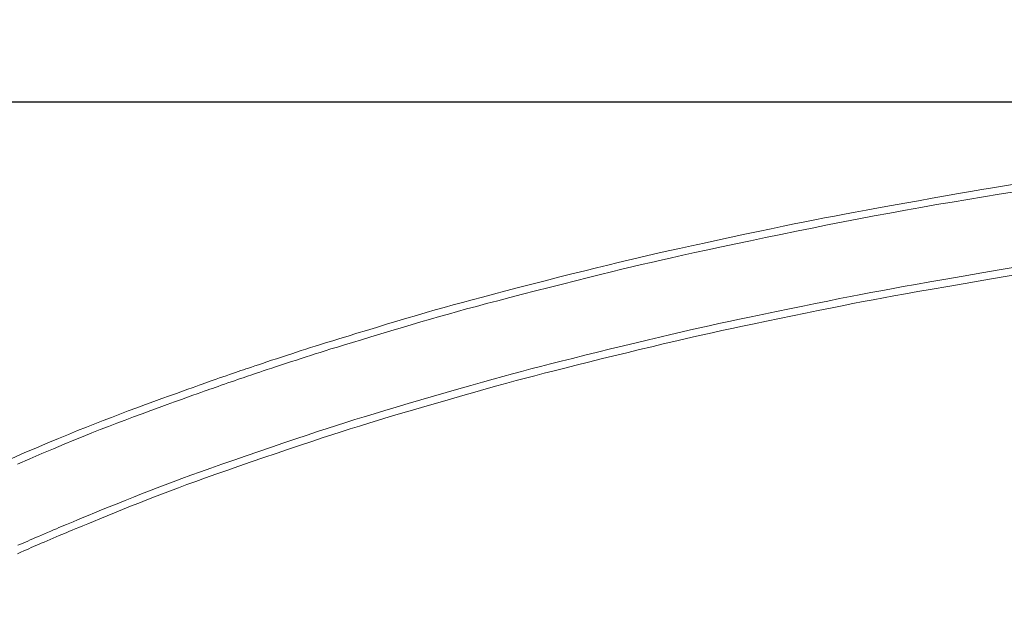
# Model space of a CAD drawing. Units: millimetres. Extents: x -2984 to 1220, y -4829 to -49.
# Drawn here: x -1760 to -1628, y -834 to -756 of the extents above; entities that cross this region are included whole.
import ezdxf

# ---------------------------------------------------------------- set-up
doc = ezdxf.new("R2010")
doc.units = ezdxf.units.MM
doc.layers.get('0').update_dxf_attribs({"lineweight": 5})
doc.layers.add('寸法', color=3, linetype='Continuous', lineweight=20)
doc.layers.add('洗面水栓', color=5, linetype='Continuous', lineweight=15)
doc.styles.add('japanese', font='romans.shx', dxfattribs={"bigfont": 'bigfont.shx'})
doc.dimstyles.new('KIHON', dxfattribs={"dimscale": 10, "dimtxt": 2.5, "dimasz": 2.5, "dimexe": 0, "dimexo": 2, "dimgap": 1, "dimtad": 1, "dimdec": 0, "dimdsep": 46, "dimtxsty": 'japanese', "dimblk": 'OPEN30', "dimcen": 2.5, "dimadec": 0, "dimazin": 0, "dimtfac": 1, "dimtdec": 0, "dimtmove": 0, "dimatfit": 0, "dimfxl": 1, "dimarcsym": 0})

# ---------------------------------------------------------------- blocks, each defined once
blk = doc.blocks.new('_Open30')
at = {"color": 0, "linetype": 'ByBlock', "lineweight": -2}
for p, q in [((-1, 0.2679), (0, 0)), ((0, 0), (-1, -0.2679)), ((0, 0), (-1, 0))]:
    blk.add_line(p, q, dxfattribs=at)
blk = doc.blocks.new('*D7')
at = {"layer": 'Defpoints', "color": 0}
for p in [(-1965.3, -657.31), (-2065.3, -767.31), (-1565.3, -767.31)]:
    blk.add_point(p, dxfattribs=at)
at = {"layer": '寸法', "color": 0, "lineweight": -2}
for p, q in [((-1985.3, -657.31), (-2065.3, -657.31)), ((-2065.3, -682.31), (-2065.3, -742.31)), ((-1585.3, -767.31), (-2065.3, -767.31))]:
    blk.add_line(p, q, dxfattribs=at)
at = {"layer": '寸法', "color": 0, "lineweight": -2, "xscale": 25, "yscale": 25, "zscale": 25}
for p, rotation in [((-2065.3, -657.31), 90), ((-2065.3, -767.31), 270)]:
    blk.add_blockref('_Open30', p, dxfattribs=dict(at, rotation=rotation))
at = {"layer": '寸法', "color": 0, "lineweight": 0, "insert": (-2087.8, -705.81), "char_height": 25, "attachment_point": 5, "rotation": 90, "style": 'japanese'}
blk.add_mtext('110', dxfattribs=at)
blk = doc.blocks.new('*D11')
at = {"layer": 'Defpoints', "color": 0}
for p in [(-1545.3, -767.31), (-2065.3, -1167.33), (-1530.3, -1167.33)]:
    blk.add_point(p, dxfattribs=at)
at = {"layer": '寸法', "color": 0, "lineweight": -2}
for p, q in [((-1565.3, -767.31), (-2065.3, -767.31)), ((-2065.3, -792.31), (-2065.3, -1142.33)), ((-1550.3, -1167.33), (-2065.3, -1167.33))]:
    blk.add_line(p, q, dxfattribs=at)
at = {"layer": '寸法', "color": 0, "lineweight": -2, "xscale": 25, "yscale": 25, "zscale": 25}
for p, rotation in [((-2065.3, -767.31), 90), ((-2065.3, -1167.33), 270)]:
    blk.add_blockref('_Open30', p, dxfattribs=dict(at, rotation=rotation))
at = {"layer": '寸法', "color": 0, "lineweight": 0, "insert": (-2087.8, -967.32), "char_height": 25, "attachment_point": 5, "rotation": 90, "style": 'japanese'}
blk.add_mtext('400', dxfattribs=at)

msp = doc.modelspace()

# ---------------------------------------------------------------- linework, layer by layer
at = {"layer": '洗面水栓'}
for p, q in [((-1628.06, -778.59), (-1626.74, -778.38)), ((-1635.72, -779.9), (-1633.98, -779.6)), ((-1633.98, -779.6), (-1632.35, -779.31)), ((-1632.35, -779.31), (-1630.83, -779.06)), ((-1630.83, -779.06), (-1629.41, -778.82)), ((-1628.53, -779.68), (-1630.63, -780.02)), ((-1629.41, -778.82), (-1628.06, -778.59)), ((-1626.44, -779.35), (-1628.53, -779.68)), ((-1642.98, -781.19), (-1641.18, -780.86)), ((-1641.18, -780.86), (-1639.35, -780.54)), ((-1639.35, -780.54), (-1637.52, -780.21)), ((-1637.52, -780.21), (-1635.72, -779.9)), ((-1634.83, -780.72), (-1636.92, -781.07)), ((-1632.73, -780.37), (-1634.83, -780.72)), ((-1630.63, -780.02), (-1632.73, -780.37)), ((-1650.62, -782.6), (-1649.28, -782.34)), ((-1649.28, -782.34), (-1647.86, -782.08)), ((-1647.86, -782.08), (-1646.35, -781.8)), ((-1646.35, -781.8), (-1644.71, -781.5)), ((-1643.2, -782.2), (-1645.28, -782.59)), ((-1644.71, -781.5), (-1642.98, -781.19)), ((-1641.1, -781.82), (-1643.2, -782.2)), ((-1639.01, -781.44), (-1641.1, -781.82)), ((-1636.92, -781.07), (-1639.01, -781.44)), ((-1657.52, -783.97), (-1656.01, -783.66)), ((-1656.01, -783.66), (-1654.6, -783.38)), ((-1654.6, -783.38), (-1653.25, -783.11)), ((-1653.25, -783.11), (-1651.94, -782.85)), ((-1651.94, -782.85), (-1650.62, -782.6)), ((-1649.46, -783.39), (-1651.55, -783.8)), ((-1647.37, -782.99), (-1649.46, -783.39)), ((-1645.28, -782.59), (-1647.37, -782.99)), ((-1662.66, -785.05), (-1660.87, -784.67)), ((-1660.87, -784.67), (-1659.14, -784.31)), ((-1659.14, -784.31), (-1657.52, -783.97)), ((-1655.72, -784.64), (-1657.8, -785.07)), ((-1653.63, -784.22), (-1655.72, -784.64)), ((-1651.55, -783.8), (-1653.63, -784.22)), ((-1669.81, -786.59), (-1668.09, -786.22)), ((-1668.09, -786.22), (-1666.3, -785.83)), ((-1666.3, -785.83), (-1664.48, -785.44)), ((-1664.48, -785.44), (-1662.66, -785.05)), ((-1661.89, -785.92), (-1663.87, -786.34)), ((-1659.86, -785.49), (-1661.89, -785.92)), ((-1657.8, -785.07), (-1659.86, -785.49)), ((-1675.69, -787.9), (-1674.35, -787.59)), ((-1674.35, -787.59), (-1672.94, -787.28)), ((-1672.94, -787.28), (-1671.44, -786.95)), ((-1671.44, -786.95), (-1669.81, -786.59)), ((-1669.36, -787.51), (-1670.98, -787.87)), ((-1667.62, -787.14), (-1669.36, -787.51)), ((-1665.79, -786.74), (-1667.62, -787.14)), ((-1663.87, -786.34), (-1665.79, -786.74)), ((-1681.04, -789.17), (-1679.64, -788.83)), ((-1679.64, -788.83), (-1678.3, -788.51)), ((-1678.3, -788.51), (-1676.99, -788.2)), ((-1676.99, -788.2), (-1675.69, -787.9)), ((-1675.21, -788.81), (-1676.51, -789.12)), ((-1673.88, -788.51), (-1675.21, -788.81)), ((-1672.48, -788.2), (-1673.88, -788.51)), ((-1670.98, -787.87), (-1672.48, -788.2)), ((-1685.87, -790.37), (-1684.15, -789.94)), ((-1684.15, -789.94), (-1682.54, -789.54)), ((-1682.54, -789.54), (-1681.04, -789.17)), ((-1680.55, -790.08), (-1682.04, -790.45)), ((-1679.15, -789.74), (-1680.55, -790.08)), ((-1677.82, -789.42), (-1679.15, -789.74)), ((-1676.51, -789.12), (-1677.82, -789.42)), ((-1633.35, -790.66), (-1630.85, -790.23)), ((-1630.85, -790.23), (-1628.23, -789.79)), ((-1628.23, -789.79), (-1625.56, -789.34)), ((-1691.26, -791.74), (-1689.45, -791.28)), ((-1689.45, -791.28), (-1687.65, -790.82)), ((-1687.65, -790.82), (-1685.87, -790.37)), ((-1685.36, -791.27), (-1687.13, -791.72)), ((-1683.65, -790.85), (-1685.36, -791.27)), ((-1682.04, -790.45), (-1683.65, -790.85)), ((-1639.73, -791.77), (-1637.83, -791.44)), ((-1637.83, -791.44), (-1635.69, -791.06)), ((-1635.69, -791.06), (-1633.35, -790.66)), ((-1630.58, -791.2), (-1633.07, -791.63)), ((-1627.98, -790.76), (-1630.58, -791.2)), ((-1625.32, -790.32), (-1627.98, -790.76)), ((-1696.37, -793.06), (-1694.75, -792.64)), ((-1694.75, -792.64), (-1693.04, -792.2)), ((-1693.04, -792.2), (-1691.26, -791.74)), ((-1690.74, -792.64), (-1692.51, -793.09)), ((-1688.93, -792.18), (-1690.74, -792.64)), ((-1687.13, -791.72), (-1688.93, -792.18)), ((-1647.09, -793.12), (-1645.75, -792.87)), ((-1645.75, -792.87), (-1644.38, -792.61)), ((-1644.38, -792.61), (-1642.96, -792.35)), ((-1642.96, -792.35), (-1641.42, -792.07)), ((-1641.42, -792.07), (-1639.73, -791.77)), ((-1639.42, -792.73), (-1641.11, -793.03)), ((-1637.53, -792.4), (-1639.42, -792.73)), ((-1635.4, -792.03), (-1637.53, -792.4)), ((-1633.07, -791.63), (-1635.4, -792.03)), ((-1701.8, -794.52), (-1700.55, -794.18)), ((-1700.55, -794.18), (-1699.24, -793.83)), ((-1699.24, -793.83), (-1697.86, -793.46)), ((-1697.86, -793.46), (-1696.37, -793.06)), ((-1695.82, -793.95), (-1697.31, -794.34)), ((-1694.21, -793.53), (-1695.82, -793.95)), ((-1692.51, -793.09), (-1694.21, -793.53)), ((-1653.16, -794.33), (-1651.5, -794)), ((-1651.5, -794), (-1649.93, -793.68)), ((-1649.93, -793.68), (-1648.47, -793.39)), ((-1648.47, -793.39), (-1647.09, -793.12)), ((-1646.76, -794.08), (-1648.14, -794.35)), ((-1645.42, -793.82), (-1646.76, -794.08)), ((-1644.06, -793.57), (-1645.42, -793.82)), ((-1642.64, -793.31), (-1644.06, -793.57)), ((-1641.11, -793.03), (-1642.64, -793.31)), ((-1706.7, -795.92), (-1705.44, -795.55)), ((-1705.44, -795.55), (-1704.22, -795.2)), ((-1704.22, -795.2), (-1703.01, -794.86)), ((-1703.01, -794.86), (-1701.8, -794.52)), ((-1701.23, -795.4), (-1702.44, -795.74)), ((-1699.99, -795.06), (-1701.23, -795.4)), ((-1698.69, -794.71), (-1699.99, -795.06)), ((-1697.31, -794.34), (-1698.69, -794.71)), ((-1660.12, -795.76), (-1658.4, -795.4)), ((-1658.4, -795.4), (-1656.64, -795.04)), ((-1656.64, -795.04), (-1654.89, -794.68)), ((-1654.89, -794.68), (-1653.16, -794.33)), ((-1652.81, -795.28), (-1654.52, -795.63)), ((-1651.15, -794.95), (-1652.81, -795.28)), ((-1649.59, -794.63), (-1651.15, -794.95)), ((-1648.14, -794.35), (-1649.59, -794.63)), ((-1710.75, -797.12), (-1709.37, -796.71)), ((-1709.37, -796.71), (-1708.02, -796.31)), ((-1708.02, -796.31), (-1706.7, -795.92)), ((-1706.12, -796.79), (-1707.43, -797.18)), ((-1704.86, -796.43), (-1706.12, -796.79)), ((-1703.65, -796.08), (-1704.86, -796.43)), ((-1702.44, -795.74), (-1703.65, -796.08)), ((-1666.16, -797.03), (-1664.8, -796.74)), ((-1664.8, -796.74), (-1663.35, -796.43)), ((-1663.35, -796.43), (-1661.79, -796.11)), ((-1661.79, -796.11), (-1660.12, -795.76)), ((-1659.74, -796.7), (-1661.4, -797.04)), ((-1658.02, -796.34), (-1659.74, -796.7)), ((-1656.27, -795.99), (-1658.02, -796.34)), ((-1654.52, -795.63), (-1656.27, -795.99)), ((-1714.71, -798.32), (-1713.44, -797.93)), ((-1713.44, -797.93), (-1712.11, -797.53)), ((-1712.11, -797.53), (-1710.75, -797.12)), ((-1710.15, -797.99), (-1711.51, -798.39)), ((-1708.78, -797.58), (-1710.15, -797.99)), ((-1707.43, -797.18), (-1708.78, -797.58)), ((-1672.6, -798.49), (-1671.25, -798.17)), ((-1671.25, -798.17), (-1669.96, -797.88)), ((-1669.96, -797.88), (-1668.7, -797.6)), ((-1668.7, -797.6), (-1667.45, -797.32)), ((-1667.45, -797.32), (-1666.16, -797.03)), ((-1665.75, -797.97), (-1667.03, -798.25)), ((-1664.4, -797.68), (-1665.75, -797.97)), ((-1662.96, -797.37), (-1664.4, -797.68)), ((-1661.4, -797.04), (-1662.96, -797.37)), ((-1718.82, -799.58), (-1717.96, -799.32)), ((-1717.96, -799.32), (-1717, -799.02)), ((-1717, -799.02), (-1715.91, -798.69)), ((-1715.91, -798.69), (-1714.71, -798.32)), ((-1714.1, -799.18), (-1715.29, -799.54)), ((-1712.83, -798.8), (-1714.1, -799.18)), ((-1711.51, -798.39), (-1712.83, -798.8)), ((-1677.24, -799.6), (-1675.59, -799.2)), ((-1675.59, -799.2), (-1674.04, -798.83)), ((-1674.04, -798.83), (-1672.6, -798.49)), ((-1672.16, -799.41), (-1673.6, -799.75)), ((-1670.82, -799.1), (-1672.16, -799.41)), ((-1669.54, -798.81), (-1670.82, -799.1)), ((-1668.29, -798.53), (-1669.54, -798.81)), ((-1667.03, -798.25), (-1668.29, -798.53)), ((-1723.47, -801.07), (-1722.82, -800.85)), ((-1722.82, -800.85), (-1722.19, -800.65)), ((-1722.19, -800.65), (-1721.57, -800.45)), ((-1721.57, -800.45), (-1720.95, -800.25)), ((-1720.95, -800.25), (-1720.3, -800.04)), ((-1720.3, -800.04), (-1719.59, -799.82)), ((-1718.97, -800.67), (-1719.67, -800.89)), ((-1719.59, -799.82), (-1718.82, -799.58)), ((-1718.2, -800.43), (-1718.97, -800.67)), ((-1717.34, -800.17), (-1718.2, -800.43)), ((-1716.38, -799.87), (-1717.34, -800.17)), ((-1715.29, -799.54), (-1716.38, -799.87)), ((-1682.42, -800.86), (-1680.68, -800.43)), ((-1680.68, -800.43), (-1678.94, -800.01)), ((-1678.94, -800.01), (-1677.24, -799.6)), ((-1676.79, -800.52), (-1678.49, -800.93)), ((-1675.15, -800.12), (-1676.79, -800.52)), ((-1673.6, -799.75), (-1675.15, -800.12)), ((-1727.4, -802.36), (-1726.81, -802.16)), ((-1726.81, -802.16), (-1726.17, -801.95)), ((-1726.17, -801.95), (-1725.51, -801.74)), ((-1725.51, -801.74), (-1724.83, -801.51)), ((-1724.83, -801.51), (-1724.15, -801.29)), ((-1723.51, -802.13), (-1724.19, -802.35)), ((-1724.15, -801.29), (-1723.47, -801.07)), ((-1722.83, -801.91), (-1723.51, -802.13)), ((-1722.18, -801.69), (-1722.83, -801.91)), ((-1721.55, -801.49), (-1722.18, -801.69)), ((-1720.94, -801.29), (-1721.55, -801.49)), ((-1720.32, -801.1), (-1720.94, -801.29)), ((-1719.67, -800.89), (-1720.32, -801.1)), ((-1688.75, -802.44), (-1687.32, -802.07)), ((-1687.32, -802.07), (-1685.77, -801.69)), ((-1685.77, -801.69), (-1684.12, -801.28)), ((-1684.12, -801.28), (-1682.42, -800.86)), ((-1681.95, -801.77), (-1683.65, -802.19)), ((-1680.22, -801.35), (-1681.95, -801.77)), ((-1678.49, -800.93), (-1680.22, -801.35)), ((-1731.01, -803.58), (-1730.64, -803.45)), ((-1730.64, -803.45), (-1730.29, -803.33)), ((-1730.29, -803.33), (-1729.95, -803.22)), ((-1729.95, -803.22), (-1729.61, -803.1)), ((-1729.61, -803.1), (-1729.25, -802.98)), ((-1729.25, -802.98), (-1728.86, -802.85)), ((-1728.86, -802.85), (-1728.43, -802.7)), ((-1728.43, -802.7), (-1727.94, -802.54)), ((-1727.94, -802.54), (-1727.4, -802.36)), ((-1727.29, -803.38), (-1727.77, -803.54)), ((-1726.75, -803.2), (-1727.29, -803.38)), ((-1726.16, -803), (-1726.75, -803.2)), ((-1725.52, -802.79), (-1726.16, -803)), ((-1724.86, -802.57), (-1725.52, -802.79)), ((-1724.19, -802.35), (-1724.86, -802.57)), ((-1693.85, -803.77), (-1692.61, -803.44)), ((-1692.61, -803.44), (-1691.37, -803.11)), ((-1691.37, -803.11), (-1690.09, -802.78)), ((-1690.09, -802.78), (-1688.75, -802.44)), ((-1688.25, -803.34), (-1689.59, -803.68)), ((-1686.83, -802.98), (-1688.25, -803.34)), ((-1685.28, -802.59), (-1686.83, -802.98)), ((-1683.65, -802.19), (-1685.28, -802.59)), ((-1734.78, -804.89), (-1734.41, -804.76)), ((-1734.41, -804.76), (-1734.01, -804.62)), ((-1734.01, -804.62), (-1733.59, -804.47)), ((-1733.59, -804.47), (-1733.16, -804.32)), ((-1733.16, -804.32), (-1732.71, -804.17)), ((-1732.71, -804.17), (-1732.27, -804.01)), ((-1732.27, -804.01), (-1731.83, -803.86)), ((-1731.83, -803.86), (-1731.41, -803.72)), ((-1731.16, -804.69), (-1731.6, -804.84)), ((-1731.41, -803.72), (-1731.01, -803.58)), ((-1730.74, -804.54), (-1731.16, -804.69)), ((-1730.35, -804.41), (-1730.74, -804.54)), ((-1729.98, -804.28), (-1730.35, -804.41)), ((-1729.63, -804.16), (-1729.98, -804.28)), ((-1729.29, -804.05), (-1729.63, -804.16)), ((-1728.95, -803.93), (-1729.29, -804.05)), ((-1728.59, -803.81), (-1728.95, -803.93)), ((-1728.2, -803.68), (-1728.59, -803.81)), ((-1727.77, -803.54), (-1728.2, -803.68)), ((-1697.88, -804.88), (-1696.45, -804.49)), ((-1696.45, -804.49), (-1695.12, -804.12)), ((-1695.12, -804.12), (-1693.85, -803.77)), ((-1693.34, -804.67), (-1694.6, -805.01)), ((-1692.1, -804.34), (-1693.34, -804.67)), ((-1690.86, -804.01), (-1692.1, -804.34)), ((-1689.59, -803.68), (-1690.86, -804.01)), ((-1738.95, -806.38), (-1738.13, -806.08)), ((-1738.13, -806.08), (-1737.43, -805.83)), ((-1737.43, -805.83), (-1736.84, -805.62)), ((-1736.84, -805.62), (-1736.33, -805.44)), ((-1736.33, -805.44), (-1735.89, -805.28)), ((-1735.89, -805.28), (-1735.5, -805.14)), ((-1735.21, -806.1), (-1735.65, -806.25)), ((-1735.5, -805.14), (-1735.14, -805.01)), ((-1734.82, -805.96), (-1735.21, -806.1)), ((-1735.14, -805.01), (-1734.78, -804.89)), ((-1734.46, -805.83), (-1734.82, -805.96)), ((-1734.1, -805.71), (-1734.46, -805.83)), ((-1733.73, -805.58), (-1734.1, -805.71)), ((-1733.34, -805.44), (-1733.73, -805.58)), ((-1732.92, -805.29), (-1733.34, -805.44)), ((-1732.48, -805.14), (-1732.92, -805.29)), ((-1732.04, -804.99), (-1732.48, -805.14)), ((-1731.6, -804.84), (-1732.04, -804.99)), ((-1702.72, -806.27), (-1701.04, -805.78)), ((-1701.04, -805.78), (-1699.41, -805.32)), ((-1699.41, -805.32), (-1697.88, -804.88)), ((-1697.35, -805.77), (-1698.87, -806.21)), ((-1695.93, -805.38), (-1697.35, -805.77)), ((-1694.6, -805.01), (-1695.93, -805.38)), ((-1741.97, -807.48), (-1740.89, -807.08)), ((-1740.89, -807.08), (-1739.88, -806.71)), ((-1739.88, -806.71), (-1738.95, -806.38)), ((-1738.26, -807.19), (-1739.19, -807.52)), ((-1737.45, -806.9), (-1738.26, -807.19)), ((-1736.75, -806.64), (-1737.45, -806.9)), ((-1736.16, -806.43), (-1736.75, -806.64)), ((-1735.65, -806.25), (-1736.16, -806.43)), ((-1707.84, -807.75), (-1706.16, -807.26)), ((-1706.16, -807.26), (-1704.44, -806.76)), ((-1704.44, -806.76), (-1702.72, -806.27)), ((-1702.17, -807.15), (-1703.88, -807.64)), ((-1700.49, -806.67), (-1702.17, -807.15)), ((-1698.87, -806.21), (-1700.49, -806.67)), ((-1746.56, -809.17), (-1745.41, -808.74)), ((-1745.41, -808.74), (-1744.25, -808.31)), ((-1744.25, -808.31), (-1743.1, -807.89)), ((-1742.39, -808.69), (-1743.54, -809.11)), ((-1743.1, -807.89), (-1741.97, -807.48)), ((-1741.27, -808.28), (-1742.39, -808.69)), ((-1740.2, -807.89), (-1741.27, -808.28)), ((-1739.19, -807.52), (-1740.2, -807.89)), ((-1712.41, -809.11), (-1710.99, -808.69)), ((-1710.99, -808.69), (-1709.46, -808.23)), ((-1709.46, -808.23), (-1707.84, -807.75)), ((-1707.27, -808.63), (-1708.89, -809.1)), ((-1705.59, -808.14), (-1707.27, -808.63)), ((-1703.88, -807.64), (-1705.59, -808.14)), ((-1749.89, -810.45), (-1748.78, -810.02)), ((-1748.78, -810.02), (-1747.68, -809.6)), ((-1747.68, -809.6), (-1746.56, -809.17)), ((-1745.84, -809.97), (-1746.96, -810.39)), ((-1744.7, -809.54), (-1745.84, -809.97)), ((-1743.54, -809.11), (-1744.7, -809.54)), ((-1716.21, -810.28), (-1714.99, -809.9)), ((-1714.99, -809.9), (-1713.73, -809.51)), ((-1713.73, -809.51), (-1712.41, -809.11)), ((-1711.82, -809.97), (-1713.14, -810.37)), ((-1710.41, -809.55), (-1711.82, -809.97)), ((-1708.89, -809.1), (-1710.41, -809.55)), ((-1753.45, -811.88), (-1752.21, -811.38)), ((-1752.21, -811.38), (-1751.03, -810.9)), ((-1751.03, -810.9), (-1749.89, -810.45)), ((-1749.17, -811.24), (-1750.3, -811.69)), ((-1748.06, -810.81), (-1749.17, -811.24)), ((-1746.96, -810.39), (-1748.06, -810.81)), ((-1720.01, -811.51), (-1718.69, -811.08)), ((-1718.69, -811.08), (-1717.44, -810.67)), ((-1717.44, -810.67), (-1716.21, -810.28)), ((-1715.61, -811.14), (-1716.83, -811.53)), ((-1714.39, -810.76), (-1715.61, -811.14)), ((-1713.14, -810.37), (-1714.39, -810.76)), ((-1756.2, -813.03), (-1754.77, -812.43)), ((-1754.77, -812.43), (-1753.45, -811.88)), ((-1752.71, -812.66), (-1754.03, -813.21)), ((-1751.47, -812.16), (-1752.71, -812.66)), ((-1750.3, -811.69), (-1751.47, -812.16)), ((-1724.52, -813.02), (-1722.92, -812.48)), ((-1722.92, -812.48), (-1721.41, -811.97)), ((-1721.41, -811.97), (-1720.01, -811.51)), ((-1719.39, -812.36), (-1720.79, -812.82)), ((-1718.08, -811.93), (-1719.39, -812.36)), ((-1716.83, -811.53), (-1718.08, -811.93)), ((-1759.36, -814.37), (-1757.74, -813.68)), ((-1757.74, -813.68), (-1756.2, -813.03)), ((-1755.45, -813.8), (-1756.99, -814.45)), ((-1754.03, -813.21), (-1755.45, -813.8)), ((-1727.88, -814.17), (-1726.19, -813.59)), ((-1726.19, -813.59), (-1724.52, -813.02)), ((-1723.89, -813.86), (-1725.55, -814.43)), ((-1722.29, -813.32), (-1723.89, -813.86)), ((-1720.79, -812.82), (-1722.29, -813.32)), ((-1761.05, -815.1), (-1759.36, -814.37)), ((-1758.61, -815.14), (-1760.29, -815.86)), ((-1756.99, -814.45), (-1758.61, -815.14)), ((-1732.83, -815.89), (-1731.23, -815.33)), ((-1731.23, -815.33), (-1729.57, -814.75)), ((-1729.57, -814.75), (-1727.88, -814.17)), ((-1727.23, -815), (-1728.92, -815.58)), ((-1725.55, -814.43), (-1727.23, -815)), ((-1735.73, -816.91), (-1734.33, -816.42)), ((-1734.33, -816.42), (-1732.83, -815.89)), ((-1732.16, -816.71), (-1733.66, -817.23)), ((-1730.57, -816.15), (-1732.16, -816.71)), ((-1728.92, -815.58), (-1730.57, -816.15)), ((-1739.36, -818.23), (-1738.22, -817.81)), ((-1738.22, -817.81), (-1737.01, -817.37)), ((-1737.01, -817.37), (-1735.73, -816.91)), ((-1735.05, -817.73), (-1736.33, -818.19)), ((-1733.66, -817.23), (-1735.05, -817.73)), ((-1742.57, -819.46), (-1741.51, -819.05)), ((-1741.51, -819.05), (-1740.45, -818.64)), ((-1740.45, -818.64), (-1739.36, -818.23)), ((-1738.67, -819.04), (-1739.76, -819.45)), ((-1737.53, -818.62), (-1738.67, -819.04)), ((-1736.33, -818.19), (-1737.53, -818.62)), ((-1745.82, -820.74), (-1744.72, -820.3)), ((-1744.72, -820.3), (-1743.63, -819.87)), ((-1742.93, -820.67), (-1744.01, -821.1)), ((-1743.63, -819.87), (-1742.57, -819.46)), ((-1741.87, -820.25), (-1742.93, -820.67)), ((-1740.82, -819.85), (-1741.87, -820.25)), ((-1739.76, -819.45), (-1740.82, -819.85)), ((-1748.99, -822.02), (-1747.97, -821.61)), ((-1747.97, -821.61), (-1746.91, -821.18)), ((-1746.19, -821.97), (-1747.25, -822.39)), ((-1746.91, -821.18), (-1745.82, -820.74)), ((-1745.1, -821.53), (-1746.19, -821.97)), ((-1744.01, -821.1), (-1745.1, -821.53)), ((-1752.24, -823.36), (-1751.58, -823.09)), ((-1751.58, -823.09), (-1750.81, -822.77)), ((-1750.81, -822.77), (-1749.94, -822.41)), ((-1749.21, -823.19), (-1750.08, -823.55)), ((-1749.94, -822.41), (-1748.99, -822.02)), ((-1748.26, -822.8), (-1749.21, -823.19)), ((-1747.25, -822.39), (-1748.26, -822.8)), ((-1755.43, -824.7), (-1755.06, -824.54)), ((-1755.06, -824.54), (-1754.72, -824.39)), ((-1754.72, -824.39), (-1754.39, -824.25)), ((-1754.39, -824.25), (-1754.05, -824.11)), ((-1754.05, -824.11), (-1753.68, -823.96)), ((-1753.68, -823.96), (-1753.27, -823.78)), ((-1753.27, -823.78), (-1752.79, -823.59)), ((-1752.53, -824.55), (-1752.94, -824.72)), ((-1752.79, -823.59), (-1752.24, -823.36)), ((-1752.05, -824.36), (-1752.53, -824.55)), ((-1751.5, -824.13), (-1752.05, -824.36)), ((-1750.84, -823.86), (-1751.5, -824.13)), ((-1750.08, -823.55), (-1750.84, -823.86)), ((-1758.56, -826.04), (-1758.22, -825.89)), ((-1758.22, -825.89), (-1757.85, -825.73)), ((-1757.85, -825.73), (-1757.46, -825.57)), ((-1757.46, -825.57), (-1757.05, -825.39)), ((-1757.05, -825.39), (-1756.64, -825.21)), ((-1756.64, -825.21), (-1756.23, -825.04)), ((-1756.23, -825.04), (-1755.82, -824.86)), ((-1755.48, -825.8), (-1755.89, -825.97)), ((-1755.82, -824.86), (-1755.43, -824.7)), ((-1755.07, -825.63), (-1755.48, -825.8)), ((-1754.68, -825.46), (-1755.07, -825.63)), ((-1754.32, -825.3), (-1754.68, -825.46)), ((-1753.97, -825.16), (-1754.32, -825.3)), ((-1753.64, -825.02), (-1753.97, -825.16)), ((-1753.3, -824.88), (-1753.64, -825.02)), ((-1752.94, -824.72), (-1753.3, -824.88)), ((-1760.21, -826.76), (-1759.85, -826.6)), ((-1759.85, -826.6), (-1759.51, -826.46)), ((-1759.51, -826.46), (-1759.2, -826.32)), ((-1759.2, -826.32), (-1758.88, -826.18)), ((-1758.75, -827.21), (-1759.08, -827.35)), ((-1758.88, -826.18), (-1758.56, -826.04)), ((-1758.43, -827.07), (-1758.75, -827.21)), ((-1758.12, -826.93), (-1758.43, -827.07)), ((-1757.8, -826.79), (-1758.12, -826.93)), ((-1757.46, -826.65), (-1757.8, -826.79)), ((-1757.09, -826.49), (-1757.46, -826.65)), ((-1756.7, -826.32), (-1757.09, -826.49)), ((-1756.3, -826.15), (-1756.7, -826.32)), ((-1755.89, -825.97), (-1756.3, -826.15)), ((-1759.83, -827.69), (-1760.27, -827.88)), ((-1759.44, -827.51), (-1759.83, -827.69)), ((-1759.08, -827.35), (-1759.44, -827.51))]:
    msp.add_line(p, q, dxfattribs=at)

# ---------------------------------------------------------------- dimensions: what is measured, and where the dimension line sits
at = {"layer": '寸法', "lineweight": 0}
dim = msp.add_linear_dim(base=(-2065.3, -767.31), p1=(-1965.3, -657.31), p2=(-1565.3, -767.31), angle=90, dimstyle='KIHON', dxfattribs=at)
dim.commit()
dim.dimension.update_dxf_attribs({"geometry": '*D7', "text_midpoint": (-2065.3, -705.81), "dimtype": 160})
dim = msp.add_linear_dim(base=(-2065.3, -1167.33), p1=(-1545.3, -767.31), p2=(-1530.3, -1167.33), angle=90, dimstyle='KIHON', dxfattribs=at)
dim.commit()
dim.dimension.update_dxf_attribs({"geometry": '*D11', "text_midpoint": (-2087.8, -967.32)})

doc.saveas('drawing.dxf')
